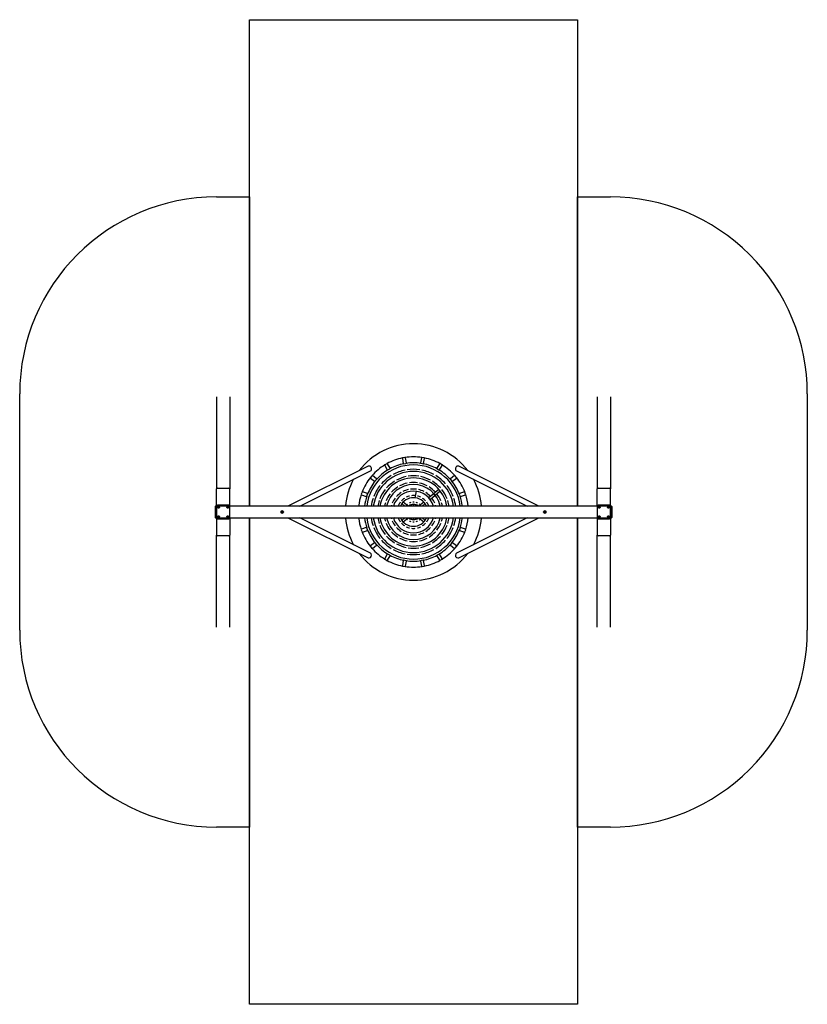
# Model space of a CAD drawing. Units: millimetres. Extents: x -2790 to 3210, y -3602 to 8430.
import ezdxf

# ---------------------------------------------------------------- set-up
doc = ezdxf.new("R2010")
doc.units = ezdxf.units.MM

# ---------------------------------------------------------------- blocks, each defined once
blk = doc.blocks.new('2D_pro_DWG')
at = {"color": 7, "linetype": 'Continuous'}
for p, q in [((-1040, 3898.5), (1460, 3898.5)), ((-1040, 192.95), (-1040, 3898.5)), ((1460, 3898.5), (1460, 192.9499999999996)), ((-1290, 2548.5), (-1040, 2548.5)), ((-1040, 2548.5), (-1040, 192.9499999999998)), ((1460, 2548.5), (1710, 2548.5)), ((1460, 192.9499999999996), (1460, 2548.5)), ((-2790, -751.4999999999993), (-2790, 1048.5)), ((-1290, 1025.841265586841), (-1290, 324.6999717692202)), ((-1190, 1025.841265586841), (-1190, 324.6999717692202)), ((1610, 1025.841265586841), (1610, 324.6999717692198)), ((1710, 1025.841265586841), (1710, 324.6999717692198)), ((3210, 1048.499999999999), (3210, -751.5000000000002)), ((125.5305664072138, 557.0810629032117), (132.3028450380516, 518.6735604831596)), ((144.5349838672836, 563.47833413343), (127.9640451602303, 560.5564306763567)), ((155.938231142699, 522.8411165636751), (149.1659525118611, 561.2486189837273)), ((270.3531466137881, 561.248618042904), (263.5808673866053, 522.8411157280038)), ((290.3994530864031, 560.7601930275925), (273.8285144247175, 563.6820967419592)), ((287.2162534265439, 518.6735592805067), (293.9885326537267, 557.0810615954069)), ((-136.4761954518528, 497.246810187755), (-746.203336488264, 192.95)), ((-656.627321182971, 192.95), (-118.6142712018525, 461.4564251369169)), ((-9.132755729884195, 503.6326024526794), (10.36724400790732, 469.8576115537001)), ((6.537559496625732, 516.1439646043958), (-8.034679486715874, 507.730678655508)), ((31.15185379189452, 481.857611392341), (11.65185405410301, 515.6326022913203)), ((14.46532021073585, 468.7595353105318), (29.03755919407746, 477.1728212594196)), ((15.331345618402, 469.2595353038085), (15.37401714011824, 469.1856260588346)), ((29.03755919407746, 477.1728212594196), (30.05377754872626, 477.7595351895125)), ((29.23042366277636, 477.1856259512618), (29.18775214106012, 477.2595351962357)), ((135.778212811197, 516.2400817301431), (152.3491515182503, 519.1619851872164)), ((136.7630205655573, 516.413729900165), (136.7778402290728, 516.3296834080816)), ((152.3491515182503, 519.1619851872164), (153.5047523896825, 519.3657487905298)), ((152.5347642988376, 519.1080541284254), (152.5199446353222, 519.1921006205087)), ((266.0143460856605, 519.3657479170744), (282.5852847473461, 516.4438442027079)), ((266.9991538373246, 519.192099731762), (266.9843341725042, 519.1080532399086)), ((282.5852847473461, 516.4438442027079), (283.7408856156145, 516.2400805814516)), ((282.74125819913, 516.3296822749105), (282.7560778639504, 516.4137287667639)), ((407.8672443632762, 515.6325992153454), (388.3672441010677, 481.8576086191384)), ((389.4653202806061, 477.7595323992603), (404.0375591333164, 469.3462462241125)), ((390.3313456805088, 477.259532392537), (390.2886741576448, 477.1856231482254)), ((404.0375591333164, 469.3462462241125), (405.0537774788555, 468.759532278241)), ((404.1450805560887, 469.1856230406527), (404.1877520789527, 469.2595322849643)), ((409.1518536987335, 469.8576084577793), (428.651853960942, 503.6325990539864)), ((426.5375594358646, 508.3173892197359), (411.9653205831543, 516.7306753948837)), ((538.1333639188443, 461.4564251369169), (1076.146413899963, 192.9499999999998)), ((1165.722429205256, 192.9499999999999), (555.9952881688446, 497.246810187755)), ((-106.9482940213923, 424.466307986582), (-117.7642061962887, 411.576405998192)), ((-117.3944357288032, 407.3499098369049), (-87.51870264178143, 382.2811928271929)), ((-72.09179986657404, 400.6662593422832), (-101.9675329535958, 425.7349763519952)), ((-83.2922064804942, 382.6509632946781), (-72.47629430559789, 395.5408652830683)), ((-82.64941886486059, 383.4170077328074), (-82.58404230022705, 383.3621502806709)), ((-72.47629430559789, 395.5408652830683), (-71.72202939908868, 396.439763180996)), ((-72.29944045008887, 395.6188612907312), (-72.36481701472235, 395.6737187428677)), ((491.2411259657867, 396.4397588104935), (502.0570379405444, 383.5498566541671)), ((521.4866299751543, 425.7349715118773), (491.610896498896, 400.6662549660393)), ((491.8839135695262, 395.6737143623843), (491.8185370040408, 395.6188569112627)), ((502.0570379405444, 383.5498566541671), (502.8113028330966, 382.650958744528)), ((502.1031386638718, 383.3621457415157), (502.1685152293572, 383.4170031926373)), ((507.0377989886425, 382.2811882114188), (536.9135324649008, 407.3499047572567)), ((536.5290381054579, 412.4752988224416), (525.7131261307002, 425.365200978768)), ((-1290, 193.1103322221907), (-1290, 324.699971993613)), ((-1284, 330.3381277183285), (-1196, 330.3381277183285)), ((-1190, 193.1103322221906), (-1190, 324.699971993613)), ((-141.3400214874477, 289.0599357274788), (-177.9880335945438, 302.3987216016927)), ((229.4561756012051, 306.2752994727975), (220.7576884217475, 256.943729513281)), ((402.9280885849479, 321.0309156035953), (326.2640426130442, 256.70214391824)), ((336.5486442728751, 244.4454327484929), (413.2126902447788, 308.7742044338481)), ((597.5071287010868, 302.3987155812202), (560.8591163868823, 289.059930276032)), ((607.1072934662909, 284.7938924162314), (601.3522669795017, 300.6056981189881)), ((1610, 193.1103322221901), (1610, 324.6999719936124)), ((1616, 330.3381277183279), (1704, 330.3381277183279)), ((1710, 193.1103322221901), (1710, 324.6999719936124)), ((-182.2345078796786, 299.5030426862107), (-187.9895346119742, 283.6912370728111)), ((-186.1965172094447, 279.8460987665566), (-149.5485051023486, 266.5073128923427)), ((-145.703366796094, 268.3003302948721), (-139.9483400637983, 284.1121359082717)), ((-145.3613466454731, 269.2400229130027), (-145.2811504164724, 269.210833872041)), ((-139.9483400637983, 284.1121359082717), (-139.5470040849183, 285.2147974212242)), ((-139.8088280065384, 284.2459157621317), (-139.8890242355392, 284.2751048030935)), ((559.0660989246503, 285.2147919976172), (564.8211254114394, 269.4029862948605)), ((559.4081190606807, 284.2750993741765), (559.3279228312268, 284.2459103344599)), ((564.8002450077144, 269.2108283594017), (564.8804412371683, 269.2400173991182)), ((564.8211254114394, 269.4029862948605), (565.2224613731987, 268.3003247756766)), ((569.0675996516135, 266.5073073134446), (605.715611965818, 279.8460926186328)), ((-1300, 190.0000000000002), (-1300, 107.0000000000002)), ((-1295, 193.0000000000002), (-1297, 193.0000000000002)), ((-1295, 104.0000000000002), (-1295, 193.0000000000002)), ((-1290, 192.95), (-1295, 192.95)), ((-1290, 193.1103322221906), (-1290, 148.5000000000004)), ((-1287.5, 106.0000000000004), (-1287.5, 191.0000000000004)), ((-1286, 194.5707142142713), (-1286, 195.4899060615907)), ((-1196, 199.4953988570461), (-1284, 199.4953988570461)), ((-1196, 196.3028655396184), (-1284, 196.3028655396184)), ((-1283, 196.3028655396184), (-1283, 195.9749371855334)), ((-1282.5, 196.0000000000004), (-1197.5, 196.0000000000003)), ((-1197, 195.9749371855335), (-1197, 196.3028655396184)), ((-1194, 195.4899060615915), (-1194, 194.5707142142722)), ((-1192.5, 191.0000000000003), (-1192.5, 106.0000000000004)), ((-1190, 148.5000000000004), (-1190, 193.1103322221906)), ((1610, 192.9499999999998), (-1190, 192.95)), ((57.80149924121514, 195.294792515261), (64.24376357458564, 192.9499999999999)), ((111.0246329793711, 192.9499999999999), (110.3454577683731, 193.1971995666259)), ((121.3435991376214, 212.2465388654579), (144.3403182925915, 192.9499999999999)), ((169.2318992920599, 192.9499999999999), (131.6282009877597, 224.5032498755182)), ((173.6037879988263, 195.123618747972), (174.858727345584, 192.95)), ((193.3339358768426, 192.9499999999999), (187.4601945214844, 203.1236186403993)), ((191.7304612730642, 204.6778685928074), (193.7984008383007, 192.9499999999999)), ((209.7595467161562, 194.5701712403713), (207.4873853428291, 207.4562393131512)), ((212.0317082895624, 207.4562392778718), (209.7595467161562, 194.5701712403713)), ((225.7206926125538, 192.9499999999999), (227.7886323161882, 204.6778683128737)), ((232.0588990436356, 203.123618294162), (226.1851576775596, 192.95)), ((244.660366374437, 192.9499999999999), (245.9153054420795, 195.1236181865894)), ((287.8908929093171, 224.5032486623898), (250.2871948650242, 192.95)), ((275.1787763250888, 192.9499999999999), (298.1754945691481, 212.2465374926427)), ((309.1736356426215, 193.1971980230451), (308.4944646397655, 192.9499999999999)), ((355.2753360401988, 192.9499999999999), (361.7175942023484, 195.2947901558415)), ((1610, 193.1103322221901), (1610, 148.4999999999999)), ((1612.5, 105.9999999999998), (1612.5, 190.9999999999998)), ((1614, 195.489906061591), (1614, 194.5707142142714)), ((1704, 199.4953988570455), (1616, 199.4953988570456)), ((1704, 196.3028655396178), (1616, 196.3028655396178)), ((1617, 195.974937185533), (1617, 196.3028655396178)), ((1617.5, 195.9999999999998), (1702.5, 195.9999999999998)), ((1703, 196.3028655396178), (1703, 195.9749371855329)), ((1706, 194.570714214271), (1706, 195.4899060615901)), ((1707.5, 190.9999999999998), (1707.5, 105.9999999999998)), ((1710, 148.4999999999999), (1710, 193.1103322221901)), ((1715, 192.9499999999998), (1710, 192.9499999999998)), ((1717, 192.9999999999998), (1715, 192.9999999999998)), ((1715, 103.9999999999998), (1715, 192.9999999999998)), ((1720, 189.9999999999998), (1720, 106.9999999999998)), ((-1297, 104.0000000000002), (-1295, 104.0000000000002)), ((-1295, 104.05), (-1290, 104.05)), ((-1290, 148.5000000000005), (-1290, 103.8896677778102)), ((-1290, 148.5000000000004), (-1287.5, 148.5000000000004)), ((-1287.5, 148.5000000000004), (-1290, 148.5000000000004)), ((-1290, 103.8896677778102), (-1290, -27.69997199361319)), ((-1286.000000000001, 101.5100939384106), (-1286.000000000001, 102.4292857857299)), ((-1284, 100.6971344603825), (-1196, 100.6971344603825)), ((-1284, 97.50460114295475), (-1196, 97.50460114295474)), ((-1283, 101.0250628144674), (-1283.000000000001, 100.6971344603825)), ((-1197.5, 101.0000000000003), (-1282.5, 101.0000000000004)), ((-1197.000000000001, 100.6971344603825), (-1197.000000000001, 101.0250628144672)), ((-1194.000000000001, 102.4292857857281), (-1194.000000000001, 101.5100939384089)), ((-1190, 148.5000000000004), (-1192.5, 148.5000000000004)), ((-1192.5, 148.5000000000004), (-1190, 148.5000000000004)), ((-1190, 103.8896677778102), (-1190, 148.5000000000004)), ((-1190, 104.05), (1609.999999999999, 104.0499999999998)), ((-1190, 103.8896677778102), (-1190, -27.69997199361319)), ((-1040, -3601.5), (-1040, 104.0500000000001)), ((-1040, 104.0499999999994), (-1040, -2251.5)), ((-746.2033345454818, 104.05), (-136.4761900571726, -200.2468007998275)), ((-118.6142663293085, -164.4564154884067), (-656.6273166217205, 104.0499999999999)), ((64.24371615027997, 104.0499999999999), (57.80149851464287, 101.7052245946022)), ((110.3454570743698, 103.8028167273987), (111.024587550713, 104.0499999999999)), ((144.3402988130076, 104.0499999999999), (121.3435981478433, 84.7534772578011)), ((131.6281998076743, 72.49676608805406), (169.2318802730723, 104.0499999999998)), ((174.858717826381, 104.0499999999999), (173.6037872749117, 101.8763965638547)), ((187.4601936733557, 93.87639645628201), (193.3339265232586, 104.0499999999999)), ((193.798397503536, 104.0499999999999), (191.730460400803, 92.32214643757013)), ((207.4873844274287, 89.54377547257201), (209.759546000835, 102.4298435100726)), ((209.759546000835, 102.4298435100727), (212.0317073741621, 89.54377543729284)), ((227.788631443927, 92.32214615763648), (225.7206944795916, 104.0499999999998)), ((226.1851653563209, 104.0499999999999), (232.0588981955065, 93.87639611004435)), ((245.9153047181646, 101.8763960024716), (244.6603738875794, 104.05)), ((250.2872110038257, 104.0499999999999), (287.8908917292315, 72.49676487492569)), ((298.1754935793697, 84.75347588498597), (275.1787920032942, 104.0499999999999)), ((308.4945002641307, 104.0499999999999), (309.1736349486181, 103.8028151838179)), ((361.717593475776, 101.7052222351828), (355.2753696689164, 104.0499999999999)), ((1076.146409338713, 104.0499999999999), (538.1333590463, -164.4564154884068)), ((555.9952827741643, -200.2468007998277), (1165.722427262474, 104.0499999999998)), ((1460, 104.0499999999991), (1460, -3601.5)), ((1460, -2251.5), (1460, 104.0499999999993)), ((1610, 148.4999999999999), (1610, 103.8896677778097)), ((1610, 148.4999999999999), (1612.5, 148.4999999999999)), ((1612.5, 148.4999999999999), (1610, 148.4999999999999)), ((1610, 103.8896677778097), (1610, -27.69997199361373)), ((1614.000000000001, 102.4292857857278), (1614.000000000001, 101.5100939384086)), ((1616, 100.6971344603819), (1704, 100.6971344603819)), ((1616, 97.5046011429542), (1704, 97.50460114295419)), ((1617.000000000001, 100.6971344603819), (1617.000000000001, 101.0250628144667)), ((1702.5, 100.9999999999998), (1617.5, 100.9999999999998)), ((1703, 101.0250628144668), (1703.000000000001, 100.6971344603819)), ((1706.000000000001, 101.5100939384099), (1706.000000000001, 102.4292857857291)), ((1710, 148.4999999999999), (1707.5, 148.4999999999999)), ((1707.5, 148.4999999999999), (1710, 148.4999999999999)), ((1710, 103.8896677778096), (1710, 148.4999999999999)), ((1709.999999999999, 104.0499999999998), (1715, 104.0499999999998)), ((1710, 103.8896677778096), (1710, -27.69997199361373)), ((1715, 103.9999999999998), (1717, 103.9999999999998)), ((-187.5882007492995, 12.2061223342113), (-181.8331742625104, -3.605683368545414)), ((-149.5485069346221, 30.49270743699847), (-186.1965192488268, 17.15392213181016)), ((-177.9880359840956, -5.398700830777273), (-141.3400236698909, 7.940084474411037)), ((-145.3020326944481, 27.59702845558255), (-145.7033686562073, 28.69968997476643)), ((-145.2811522907227, 27.78918639104194), (-145.3613485201769, 27.75999735132531)), ((-139.5470062076589, 11.78522275282589), (-145.3020326944481, 27.59702845558255)), ((-139.8890263436894, 12.72491537626701), (-139.8088301142353, 12.75410441598362)), ((559.4674327807897, 12.88787884217246), (559.0660968019097, 11.78521732921999)), ((559.3279207235299, 12.75409898831211), (559.4081169525305, 12.72490994735043)), ((565.2224595130854, 28.69968445557213), (559.4674327807897, 12.88787884217246)), ((560.8591142044392, 7.940079022965335), (597.5071263115354, -5.398706851248562)), ((564.8804393624644, 27.75999183744122), (564.8002431334637, 27.7891808784029)), ((605.7156099264363, 17.15391598388757), (569.0675978193401, 30.49270185810153)), ((601.7536005966701, -2.503027935766767), (607.5086273289658, 13.30877767763292)), ((-1290.000000000001, -728.841266037296), (-1290.000000000001, -27.69997221967554)), ((-1196, -33.33812771832865), (-1284, -33.33812771832865)), ((-1190.000000000001, -728.841266037296), (-1190.000000000001, -27.69997221967554)), ((1610.000000000001, -728.8412660372965), (1610.000000000001, -27.69997221967589)), ((1704, -33.33812771832919), (1616, -33.33812771832919)), ((1710.000000000001, -728.8412660372965), (1710.000000000001, -27.69997221967589)), ((-87.5187062716509, -85.28117346097505), (-117.3944397479092, -110.3498900068131)), ((-117.0099453884664, -115.475284071998), (-106.1940334137086, -128.3651862283244)), ((-101.9675372581627, -128.7349567614336), (-72.09180378190433, -103.6662402155956)), ((-82.53794522355275, -86.54984190372332), (-83.29221011610497, -85.65094399408429)), ((-82.58404594688017, -86.36213099107192), (-82.64942251236556, -86.41698844219346)), ((-71.72203324879507, -99.43974406004966), (-82.53794522355275, -86.54984190372332)), ((-72.36482085253448, -98.67369961194049), (-72.29944428704914, -98.61884216081904)), ((491.9953870225892, -98.54085053262455), (491.24112211608, -99.43974843055227)), ((491.6108925835654, -103.6662445918395), (521.4866256705874, -128.7349616015516)), ((491.8185331670802, -98.61884654028697), (491.8839097317137, -98.6737039924235)), ((502.8112991974855, -85.65094854423447), (491.9953870225892, -98.54085053262455)), ((502.1685115818519, -86.41699298236324), (502.1031350172184, -86.36213553022671)), ((536.9135284457948, -110.3498950864612), (507.0377953587728, -85.28117807674909)), ((526.4673867383837, -127.4662932361385), (537.2832989132801, -114.5763912477485)), ((10.36723901825798, -172.8575937073356), (-9.132761243950483, -206.6325843035426)), ((-7.0184667188731, -211.3173744692922), (7.553772133837242, -219.73066064444)), ((11.65184835371539, -218.6325844649016), (31.15184861592385, -184.8575938686946)), ((15.48153358367514, -172.3462314736688), (14.4653152381361, -171.7595175277972)), ((15.37401216090274, -172.1856082902088), (15.33134063803888, -172.2595175345203)), ((30.05377243638546, -180.7595176488165), (15.48153358367514, -172.3462314736688)), ((29.18774703648276, -180.259517642093), (29.23041855934665, -180.1856083977816)), ((132.3028392904477, -221.6735445300625), (125.5305600632649, -260.0810468449628)), ((136.9338079696456, -219.4438294522636), (135.7782071013771, -219.2400658310074)), ((136.7778345178616, -219.3296675244667), (136.7630148530412, -219.4137140163198)), ((153.5047466313311, -222.3657331666301), (136.9338079696456, -219.4438294522636)), ((152.519938879667, -222.1920849813178), (152.5347585444873, -222.1080384894647)), ((267.1699411987412, -222.1619704367728), (266.014340327309, -222.3657340400862)), ((266.9843284181539, -222.1080393779814), (266.9991480816693, -222.1920858700648)), ((283.7408799057945, -219.2400669796995), (267.1699411987412, -222.1619704367728)), ((282.7560721514342, -219.413715149721), (282.7412524879188, -219.3296686576377)), ((293.9885263097777, -260.0810481527681), (287.2162476789399, -221.673545732716)), ((388.367238925097, -184.8575966418969), (407.8672386628886, -218.6325875408761)), ((390.481533522914, -180.1728065089754), (389.4653151682652, -180.7595204390682)), ((390.288669054215, -180.1856112008178), (390.3313405759312, -180.2595204457917)), ((405.0537725062557, -171.7595205600875), (390.481533522914, -180.1728065089754)), ((404.1877470985894, -172.2595205533645), (404.1450755768731, -172.1856113083904)), ((428.6518484468758, -206.6325877022351), (409.1518487090842, -172.8575968032559)), ((412.9815332203658, -219.1439498539516), (427.5537722037074, -210.7306639050638)), ((129.1196396305885, -263.7601782771486), (145.6905782922741, -266.6820819915152)), ((149.1659461032036, -264.2486032924598), (155.9382253303863, -225.8411009775596)), ((263.5808615742926, -225.8411018132316), (270.3531402051304, -264.2486042332837)), ((274.9841088497079, -266.4783193829866), (291.5550475567613, -263.5564159259133)), ((-1040, -2251.5), (-1290, -2251.5)), ((1710, -2251.5), (1460, -2251.5)), ((1460, -3601.5), (-1040, -3601.5))]:
    blk.add_line(p, q, dxfattribs=at)
for centre, radius in [((-1275.5, 184.0000000000002), 7.500000000000003), ((-1204.5, 184.0000000000002), 7.500000000000003), ((-790, 148.5000000000001), 10.49999999999998), ((-790, 148.5000000000001), 5), ((-790, 148.5000000000001), 3), ((1210, 148.4999999999997), 10.49999999999999), ((1210, 148.4999999999998), 5), ((1210, 148.4999999999998), 3), ((1624.5, 183.9999999999999), 7.500000000000003), ((1695.5, 183.9999999999999), 7.500000000000003), ((-1275.5, 113.0000000000002), 7.500000000000003), ((-1204.5, 113.0000000000002), 7.500000000000003), ((1624.5, 112.9999999999999), 7.500000000000003), ((1695.5, 112.9999999999999), 7.500000000000003)]:
    blk.add_circle(centre, radius, dxfattribs=at)
for centre, radius, start, end in [((-1290, 1048.5), 1500, 90, 180), ((1710, 1048.5), 1500, 359.9999999999997, 90), ((209.7595463584957, 148.500007375222), 520, 37.2978235604898, 142.7021764395102), ((209.7595463584957, 148.500007375222), 420, 101.3400515874693, 118.659947522911), ((128.4849896702947, 557.6020074132762), 2.999999999999934, 115.9063792357592, 189.9999995551839), ((209.7595463584957, 148.500007375222), 420, 81.3400515874751, 98.65994752290844), ((146.2115292487802, 560.7276744736628), 3.000000000000002, 9.999999555191623, 84.09361987461794), ((273.3075698687804, 560.7276734869669), 2.999999999999996, 95.90637923578859, 169.9999995551902), ((291.0341093987344, 557.6020061513441), 3.000000000000005, 349.9999995551888, 64.09361987459057), ((209.7595463584957, 148.500007375222), 420, 61.34005158747313, 78.65994752291007), ((209.7595463584957, 148.500007375222), 359, 7.112394243427622, 172.8876057565722), ((209.7595463584957, 148.500007375222), 420, 121.3400515874716, 138.6599475229071), ((209.7595463584957, 148.500007375222), 309, 8.270755108650894, 171.7292448913491), ((209.7595463584957, 148.500007375222), 375, 121.2224022516035, 138.7775968587773), ((-6.534679506885766, 505.1326024325095), 3.000000000000067, 135.9063792357888, 209.9999995551924), ((9.05377783110464, 514.1326023114902), 3.000000000000008, 29.99999955519077, 104.0936198745957), ((12.96532023090575, 471.3576115335302), 3.000000000000008, 209.9999995551904, 299.9999995551898), ((209.7595463584957, 148.500007375222), 375, 101.2224022516035, 118.7775968587774), ((28.55377756889615, 480.3576114125109), 3.000000000000018, 299.9999995551897, 29.99999955519111), ((209.7595463584957, 148.500007375222), 325, 101.4104996702419, 118.589499440139), ((135.2572683011325, 519.194504993224), 3.000000000000002, 189.9999995551913, 279.9999995551902), ((209.7595463584957, 148.500007375222), 375, 81.22240225160351, 98.77759685877736), ((152.983807879618, 522.3201720536107), 2.999999999999989, 279.9999995551897, 9.999999555190156), ((209.7595463584957, 148.500007375222), 325, 81.41049967024192, 98.58949944013897), ((266.5352906415976, 522.3201711720667), 3, 169.9999995551897, 259.9999995551898), ((209.7595463584957, 148.500007375222), 325, 61.4104996702419, 78.58949944013901), ((209.7595463584957, 148.500007375222), 375, 61.2224022516035, 78.77759685877736), ((284.2618301715515, 519.1945038364438), 2.999999999999935, 259.9999995551907, 349.9999995552026), ((390.9653203007759, 480.3576085989685), 2.999999999999964, 149.9999995551906, 239.9999995551901), ((209.7595463584957, 148.500007375222), 375, 41.22240225160348, 58.77759685877741), ((406.5537774990253, 471.3576084779492), 2.999999999999983, 239.9999995551903, 329.9999995551919), ((410.4653205629845, 514.1325991951755), 2.999999999999983, 75.90637923579507, 149.9999995551922), ((426.0537777612338, 505.1325990741562), 2.999999999999993, 329.9999995551893, 44.0936198745927), ((209.7595463584957, 148.500007375222), 420, 41.34005158747652, 58.65994752291254), ((209.7595463584957, 148.500007375222), 520, 151.3884241541522, 175.0963292754853), ((209.7595463584957, 148.500007375222), 420, 141.340051587474, 158.6599475229044), ((209.7595463584957, 148.500007375222), 375, 141.2224022516035, 158.7775968587774), ((-115.4660728819024, 409.6480431512911), 2.999999999999959, 155.9063792357461, 229.9999995551906), ((-103.8958958004968, 423.4368430376089), 2.999999999999922, 49.99999955519031, 124.0936198746367), ((-85.59033979488055, 384.5793261415791), 2.999999999999988, 229.999999555191, 319.9999995551918), ((-74.02016271347492, 398.3681260278969), 2.999999999999922, 319.99999955519, 49.99999955519031), ((209.7595463584957, 148.500007375222), 259, 9.882115303519354, 170.1178846964806), ((209.7595463584957, 148.500007375222), 325, 121.4104996702419, 138.589499440139), ((209.7595463584957, 148.500007375222), 275, 121.6670210528028, 138.3329780575781), ((209.7595463584957, 148.500007375222), 275, 101.6670210528028, 118.3329780575781), ((209.7595463584957, 148.500007375222), 275, 81.6670210528028, 98.33297805757812), ((209.7595463584957, 148.500007375222), 275, 61.66702105280279, 78.33297805757809), ((209.7595463584957, 148.500007375222), 275, 41.6670210528028, 58.33297805757811), ((209.7595463584957, 148.500007375222), 325, 41.41049967024192, 58.58949944013897), ((493.5392593101143, 398.3681216217118), 3.000000000000037, 129.9999995551905, 219.9999995551901), ((209.7595463584957, 148.500007375222), 375, 21.22240225160349, 38.77759685877737), ((505.1094361774242, 384.5793215557463), 3.000000000000018, 219.9999995551897, 309.9999995551904), ((523.4149927863727, 423.4368381675496), 2.99999999999995, 55.90637923578689, 129.9999995551947), ((534.9851696536825, 409.6480381015842), 3.00000000000008, 309.9999995551922, 24.09361987459526), ((209.7595463584957, 148.500007375222), 420, 21.34005158747384, 38.65994752290181), ((209.7595463584957, 148.500007375222), 520, 4.903670724514662, 28.61157584584777), ((-179.0140940464065, 299.5796437473006), 3, 69.99999955519229, 144.0936198746167), ((209.7595463584957, 148.500007375222), 325, 141.4104996702419, 158.5894994401389), ((209.7595463584957, 148.500007375222), 275, 141.6670210528028, 158.3329780575781), ((209.7595463584957, 148.5000073752218), 209, 12.27941775989655, 167.7205822401035), ((209.7595463584957, 148.5000073752218), 225, 122.0376123048138, 137.962386805567), ((209.7595463584957, 148.500007375222), 159, 16.23392811616653, 163.7660718838335), ((209.7595463584957, 148.5000073752218), 225, 102.0376123048138, 117.962386805567), ((209.7595463584957, 148.500007375222), 175, 102.6201483270465, 117.3798507833345), ((209.7595463584957, 148.5000073752218), 225, 82.03761230481386, 97.96238680556704), ((209.7595463584957, 148.500007375222), 175, 82.62014832704646, 97.37985078333449), ((209.7595463584957, 148.500007375222), 175, 62.62014832704644, 77.3798507833345), ((209.7595463584957, 148.5000073752218), 225, 62.03761230481388, 77.96238680556706), ((209.7595463584957, 148.5000073752218), 225, 42.03761230481392, 57.96238680556707), ((209.7595463584957, 148.500007375222), 275, 21.66702105280277, 38.33297805757807), ((209.7595463584957, 148.500007375222), 325, 21.41049967024193, 38.58949944013898), ((598.5331891091782, 299.5796377108967), 3.000000000000009, 35.90637923574742, 109.9999995551888), ((209.7595463584957, 148.500007375222), 420, 161.3400515874765, 173.9248204399637), ((-185.1704567575821, 282.6651766209485), 3.000000000000028, 175.9063792357686, 249.9999995551898), ((209.7595463584957, 148.500007375222), 375, 161.2224022516035, 173.1925364972694), ((-148.522444650486, 269.3263907467347), 2.999999999999992, 249.9999995551907, 339.9999995551923), ((-142.3660819393103, 286.2408578730868), 2.999999999999965, 339.9999995551905, 69.9999995551909), ((209.7595463584957, 148.500007375222), 325, 161.410499670242, 172.1390629157163), ((209.7595463584957, 148.500007375222), 275, 161.6670210528029, 170.6981121675882), ((209.7595463584957, 148.5000073752218), 225, 142.0376123048138, 157.962386805567), ((209.7595463584957, 148.500007375222), 175, 142.6201483270464, 157.3798507833344), ((209.7595463584957, 148.500007375222), 175, 122.6201483270465, 137.3798507833345), ((209.7595463584957, 148.500007375222), 109, 24.0665895815739, 155.9334104184261), ((209.7595463584957, 148.500007375222), 125, 123.6694373601784, 136.3305617502025), ((209.7595463584957, 148.500007375222), 125, 103.6694373601785, 116.3305617502025), ((209.7595463584957, 148.500007375222), 125, 83.66943736017848, 96.3305617502025), ((209.7595463584957, 148.500007375222), 125, 63.66943736017843, 76.33056175020255), ((209.7595463584957, 148.500007375222), 125, 43.66943736017842, 56.33056175020246), ((209.7595463584957, 148.500007375222), 175, 42.6201483270464, 57.37985078333447), ((209.7595463584957, 148.500007375222), 175, 22.62014832704642, 37.3798507833345), ((209.7595463584957, 148.5000073752218), 225, 22.03761230481394, 37.96238680556706), ((209.7595463584957, 148.500007375222), 275, 9.301887832411804, 18.33297805757807), ((209.7595463584957, 148.500007375222), 325, 7.860937084283571, 18.58949944013898), ((561.8851767949736, 286.2408524057086), 2.999999999999992, 109.9999995551889, 199.9999995551957), ((209.7595463584957, 148.500007375222), 375, 6.80746350273063, 18.77759685877744), ((568.041539243522, 269.326385183768), 2.999999999999956, 199.9999995551937, 289.9999995551912), ((604.6895515577266, 282.6651704889561), 3.000000000000046, 289.9999995551905, 4.093619874625808), ((209.7595463584957, 148.500007375222), 420, 6.075179560036108, 18.65994752291205), ((-1297, 190.0000000000002), 3.000000000000007, 90, 179.9999773468253), ((-1282.5, 191.0000000000004), 5, 90, 180), ((-1197.5, 191.0000000000003), 5.000000000000227, 0, 90), ((209.7595463584957, 148.5000073752218), 225, 162.0376123048138, 168.6059510653463), ((209.7595463584957, 148.500007375222), 175, 162.6201483270464, 165.2856639547394), ((209.7595463584957, 148.500007375222), 125, 143.6694373601784, 156.3305617502025), ((209.7595463584956, 148.500007375222), 75.00000000000001, 126.1231984214599, 133.8768006889212), ((209.7595463584956, 148.500007375222), 59.00000000000001, 48.88486402699895, 131.115135973001), ((209.7595463584956, 148.500007375222), 75.00000000000001, 106.1231984214599, 113.8768006889211), ((209.7595463584956, 148.500007375222), 75.00000000000001, 86.12319842145997, 93.87680068892108), ((209.7595463584956, 148.500007375222), 75.00000000000001, 66.12319842145986, 73.87680068892115), ((209.7595463584956, 148.500007375222), 75.00000000000001, 46.12319842145981, 53.87680068892104), ((209.7595463584957, 148.500007375222), 125, 23.66943736017843, 36.33056175020244), ((209.7595463584957, 148.500007375222), 175, 14.71433604526057, 17.37985078333454), ((209.7595463584957, 148.5000073752218), 225, 11.3940489346537, 17.96238680556714), ((1617.5, 190.9999999999998), 5.000000000000007, 90, 180), ((1702.5, 190.9999999999998), 5, 0, 90), ((1717, 189.9999999999998), 2.999999999999773, 0, 90), ((-1297, 107.0000000000002), 2.999999999999773, 180, 269.9999999999996), ((-1282.5, 106.0000000000004), 5, 180, 269.9999999999996), ((-1197.5, 106.0000000000004), 5.000000000000007, 269.9999999999996, 0), ((209.7595463584957, 148.500007375222), 520, 184.9036723557504, 208.6115767090047), ((209.7595463584957, 148.500007375222), 420, 186.0751815836347, 198.6599475229067), ((209.7595463584957, 148.500007375222), 375, 186.8074657724335, 198.7775968587771), ((209.7595463584957, 148.500007375222), 359, 187.1123966158278, 352.8876033841714), ((209.7595463584957, 148.500007375222), 325, 187.8609397093767, 198.5894994401388), ((209.7595463584957, 148.500007375222), 309, 188.2707578724712, 351.729242127528), ((209.7595463584957, 148.500007375222), 275, 189.3018909465914, 198.3329780575778), ((209.7595463584957, 148.500007375222), 259, 189.8821186157445, 350.1178813842547), ((209.7595463584957, 148.5000073752218), 225, 191.3940527663391, 197.9623868055667), ((209.7595463584957, 148.5000073752218), 209, 192.2794218982978, 347.7205781017014), ((209.7595463584957, 148.500007375222), 175, 194.7143410383744, 197.3798507833343), ((209.7595463584957, 148.500007375222), 175, 202.6201483270462, 217.3798507833342), ((209.7595463584957, 148.500007375222), 159, 196.2339336522331, 343.766066347766), ((209.7595463584957, 148.500007375222), 125, 203.6694373601782, 216.3305617502022), ((209.7595463584957, 148.500007375222), 109, 204.0665980733033, 335.9334019266961), ((209.7595463584956, 148.500007375222), 75.00000000000001, 226.1231984214596, 233.8768006889206), ((209.7595463584956, 148.500007375222), 59.00000000000001, 228.8848858106654, 311.1151141893338), ((209.7595463584956, 148.500007375222), 75.00000000000001, 246.1231984214594, 253.8768006889208), ((209.7595463584956, 148.500007375222), 75.00000000000001, 286.1231984214596, 293.8768006889205), ((209.7595463584956, 148.500007375222), 75.00000000000001, 306.1231984214593, 313.8768006889208), ((209.7595463584957, 148.500007375222), 125, 323.6694373601781, 336.3305617502021), ((209.7595463584957, 148.500007375222), 175, 322.6201483270461, 337.3798507833341), ((209.7595463584957, 148.500007375222), 175, 342.620148327046, 345.2856589616249), ((209.7595463584957, 148.5000073752218), 225, 342.0376123048135, 348.6059472336603), ((209.7595463584957, 148.500007375222), 275, 341.6670210528025, 350.6981090534078), ((209.7595463584957, 148.500007375222), 325, 341.4104996702416, 352.1390602906225), ((209.7595463584957, 148.500007375222), 375, 341.2224022516032, 353.1925342275659), ((209.7595463584957, 148.500007375222), 420, 341.3400515874685, 353.9248184163648), ((209.7595463584957, 148.500007375222), 520, 331.3884232909946, 355.0963276442487), ((1617.5, 105.9999999999998), 5.000000000000227, 180, 269.9999999999996), ((1702.5, 105.9999999999998), 5.000000000000007, 269.9999999999996, 3.078324659199976e-06), ((1717, 106.9999999999998), 3.000000000000007, 269.9999999999996, 2.265317472408141e-05), ((-185.1704588407354, 14.33484426148655), 2.999999999999973, 109.9999995551902, 184.0936198745909), ((-148.5224465265308, 27.67362956667505), 3.000000000000004, 19.99999955519029, 109.99999955519), ((-142.3660840779823, 10.75916234473448), 2.999999999999973, 289.9999995551899, 19.99999955519184), ((209.7595463584957, 148.500007375222), 375, 201.2224022516033, 218.7775968587771), ((209.7595463584957, 148.500007375222), 325, 201.4104996702417, 218.5894994401387), ((209.7595463584957, 148.500007375222), 275, 201.6670210528026, 218.3329780575778), ((209.7595463584957, 148.5000073752218), 225, 202.0376123048135, 217.9623868055667), ((209.7595463584957, 148.500007375222), 175, 222.6201483270461, 237.3798507833341), ((209.7595463584957, 148.500007375222), 125, 223.6694373601781, 236.3305617502022), ((209.7595463584957, 148.500007375222), 125, 243.6694373601781, 256.3305617502022), ((209.7595463584957, 148.500007375222), 125, 263.6694373601782, 276.3305617502021), ((209.7595463584956, 148.500007375222), 75.00000000000001, 266.1231984214596, 273.8768006889208), ((209.7595463584957, 148.500007375222), 125, 283.6694373601781, 296.3305617502019), ((209.7595463584957, 148.500007375222), 125, 303.6694373601779, 316.3305617502022), ((209.7595463584957, 148.500007375222), 175, 302.620148327046, 317.3798507833341), ((209.7595463584957, 148.5000073752218), 225, 322.0376123048135, 337.9623868055667), ((209.7595463584957, 148.500007375222), 275, 321.6670210528025, 338.3329780575777), ((209.7595463584957, 148.500007375222), 325, 321.4104996702416, 338.5894994401387), ((209.7595463584957, 148.500007375222), 375, 321.2224022516032, 338.7775968587771), ((561.8851746563018, 10.75915687735741), 3.000000000000082, 159.9999995551943, 249.999999555189), ((568.0415373674775, 27.67362400370952), 2.999999999999992, 69.99999955519108, 159.999999555199), ((604.6895494745737, 14.33483812949549), 3.000000000000028, 355.9063792357833, 69.99999955519134), ((-179.0140963921869, -2.579622960454003), 3.000000000000019, 215.9063792357899, 289.9999995551896), ((209.7595463584957, 148.500007375222), 420, 201.3400515874737, 218.6599475229067), ((209.7595463584957, 148.500007375222), 325, 221.4104996702416, 238.5894994401387), ((209.7595463584957, 148.500007375222), 275, 221.6670210528025, 238.3329780575777), ((209.7595463584957, 148.5000073752218), 225, 222.0376123048135, 237.9623868055667), ((209.7595463584957, 148.5000073752218), 225, 242.0376123048135, 257.9623868055667), ((209.7595463584957, 148.500007375222), 175, 242.6201483270461, 257.3798507833342), ((209.7595463584957, 148.5000073752218), 225, 262.0376123048135, 277.9623868055668), ((209.7595463584957, 148.500007375222), 175, 262.6201483270461, 277.3798507833341), ((209.7595463584957, 148.500007375222), 175, 282.6201483270461, 297.379850783334), ((209.7595463584957, 148.5000073752218), 225, 282.0376123048135, 297.9623868055666), ((209.7595463584957, 148.5000073752218), 225, 302.0376123048134, 317.9623868055668), ((209.7595463584957, 148.500007375222), 275, 301.6670210528024, 318.3329780575777), ((209.7595463584957, 148.500007375222), 325, 301.4104996702414, 318.5894994401387), ((209.7595463584957, 148.500007375222), 420, 321.340051587471, 338.6599475229144), ((598.5331867633979, -2.579628996856599), 2.999999999999992, 249.9999995551907, 324.0936198746091), ((-115.466076936691, -112.6480233511407), 2.99999999999992, 129.9999995551895, 204.093619874588), ((-103.8959000693811, -126.436823417106), 2.999999999999993, 235.9063792357858, 309.9999995551894), ((209.7595463584957, 148.500007375222), 420, 221.340051587471, 238.6599475229086), ((-85.59034346043256, -87.57930680530262), 2.999999999999993, 39.99999955519118, 129.9999995551898), ((209.7595463584957, 148.500007375222), 375, 221.2224022516032, 238.7775968587771), ((-74.02016659312267, -101.368106871268), 3.000000000000022, 309.9999995551889, 39.99999955519184), ((209.7595463584957, 148.500007375222), 325, 241.4104996702416, 258.5894994401387), ((209.7595463584957, 148.500007375222), 275, 241.6670210528025, 258.3329780575778), ((209.7595463584957, 148.500007375222), 275, 261.6670210528025, 278.3329780575777), ((209.7595463584957, 148.500007375222), 275, 281.6670210528025, 298.3329780575777), ((209.7595463584957, 148.500007375222), 325, 281.4104996702416, 298.5894994401386), ((209.7595463584957, 148.500007375222), 375, 301.2224022516032, 318.7775968587771), ((209.7595463584957, 148.500007375222), 420, 301.3400515874748, 318.6599475229144), ((493.5392554304664, -101.3681112774532), 3.000000000000046, 139.9999995551909, 229.9999995551905), ((505.1094325118719, -87.57931139113535), 3.000000000000002, 49.99999955519017, 139.9999995551919), ((523.4149885174884, -126.4368282871653), 2.999999999999966, 229.9999995551907, 304.0936198746162), ((534.9851655988939, -112.6480284008476), 2.999999999999922, 335.9063792357632, 49.99999955519031), ((209.7595463584957, 148.500007375222), 520, 217.2978244317154, 322.7021755682838), ((-6.534685044242224, -208.1325843237125), 3.000000000000017, 149.999999555191, 224.0936198745842), ((9.053772154007135, -217.1325844447318), 2.999999999999968, 255.9063792358036, 329.9999995551923), ((209.7595463584957, 148.500007375222), 420, 241.3400515874766, 258.6599475229121), ((12.96531521796621, -174.3575937275054), 2.999999999999983, 59.99999955519004, 149.9999995551911), ((209.7595463584957, 148.500007375222), 375, 241.2224022516032, 258.7775968587771), ((28.55377241621557, -183.3575938485247), 2.999999999999989, 329.9999995551917, 59.9999995551901), ((135.25726254544, -222.1944890859997), 2.999999999999993, 79.99999955519016, 169.9999995551904), ((209.7595463584957, 148.500007375222), 375, 261.2224022516032, 278.7775968587771), ((152.983802075394, -225.3201564216225), 2.999999999999996, 349.9999995551898, 79.99999955519071), ((209.7595463584957, 148.500007375222), 325, 261.4104996702416, 278.5894994401387), ((266.5352848373735, -225.3201573031672), 2.999999999999992, 99.99999955519058, 189.9999995551902), ((209.7595463584957, 148.500007375222), 375, 281.2224022516032, 298.777596858777), ((284.261824415859, -222.1944902427804), 2.999999999999992, 9.999999555190561, 99.99999955519168), ((209.7595463584957, 148.500007375222), 420, 281.3400515874714, 298.6599475229087), ((390.9653151480953, -183.3575966620667), 3.000000000000067, 119.9999995551889, 209.9999995551934), ((406.5537724860858, -174.357596783086), 3.000000000000008, 29.99999955519185, 119.9999995551908), ((410.4653148858869, -217.132587561046), 3.000000000000008, 209.9999995551893, 284.0936198746032), ((426.0537722238773, -208.1325876820653), 3.000000000000018, 315.90637923578, 29.99999955519219), ((128.4849833182573, -260.6019914008999), 3.00000000000001, 169.9999995551902, 244.0936198746144), ((146.2115228482112, -263.7276587365227), 3.00000000000005, 275.9063792357755, 349.999999555187), ((209.7595463584957, 148.500007375222), 420, 261.3400515874699, 278.6599475229057), ((273.3075634682113, -263.7276597232193), 3, 189.999999555191, 264.0936198745756), ((291.0341030466968, -260.6019926628325), 2.999999999999936, 295.9063792357869, 9.999999555184479), ((-1290, -751.4999999999997), 1500, 180, 269.9999999999996), ((1710, -751.5000000000001), 1500, 269.9999999999996, 359.9999999999997)]:
    blk.add_arc(centre, radius, start, end, dxfattribs=at)
for centre, major_axis, ratio, start_param, end_param in [((-127.5452333268527, 479.351617662336), (8.930962125000065, -17.89519252541908), 0.8766602924614092, 0.7070580634968012, 3.141592686909803), ((-127.5452333268527, 479.351617662336), (8.930962125000065, -17.89519252541908), 0.8766602924614092, 6.283185307179586, 6.990243370676388), ((547.0643260438444, 479.351617662336), (-8.930962124999951, -17.89519252541902), 0.8766602924614136, 3.141592653589782, 5.576127243682779), ((547.0643260438444, 479.351617662336), (-8.930962124999951, -17.89519252541902), 0.8766602924614136, 5.576127243682779, 6.283185307179586), ((-1284, 324.699971993613), (-6, 0), 0.9396926207859148, 4.712388980384683, 6.283185307179586), ((-1196, 324.699971993613), (6, 0), 0.9396926207859148, 6.283185307179586, 7.853981633974483), ((1616, 324.6999719936124), (-6, 0), 0.9396926207859148, 4.712388980384683, 6.283185307179586), ((1704, 324.6999719936124), (6, 0), 0.9396926207859148, 6.283185307179586, 7.853981633974483), ((-1284, 193.1103322221907), (0, 6.385066634855463), 0.9396926207859099, 6.283185307179586, 7.853981633974483), ((-1284, 193.1103322221907), (0, 3.192533317427717), 0.9396926207859141, 6.283185307179586, 7.853981633974483), ((-1196, 193.1103322221906), (0, 6.385066634855463), 0.9396926207859099, 4.712388980384683, 6.283185307179586), ((-1196, 193.1103322221906), (0, 3.192533317427745), 0.9396926207859058, 4.712388980384683, 6.283185307179586), ((1616, 193.1103322221901), (0, 6.385066634855491), 0.9396926207859058, 6.283185307179586, 7.853981633974483), ((1616, 193.1103322221901), (0, 3.192533317427745), 0.9396926207859058, 6.283185307179586, 7.853981633974483), ((1704, 193.1103322221901), (0, 6.385066634855463), 0.9396926207859099, 4.712388980384683, 6.283185307179586), ((1704, 193.1103322221901), (0, 3.192533317427717), 0.9396926207859141, 4.712388980384683, 6.283185307179586), ((-1284, 103.8896677778102), (0, -6.385066634855463), 0.9396926207859099, 4.71238898038469, 6.283185307179586), ((-1284, 103.8896677778102), (0, -3.192533317427731), 0.9396926207859099, 4.71238898038469, 6.283185307179586), ((-1196, 103.8896677778102), (0, -6.385066634855491), 0.9396926207859058, 6.283185307179586, 7.853981633974483), ((-1196, 103.8896677778102), (0, -3.192533317427745), 0.9396926207859058, 6.283185307179586, 7.853981633974483), ((1616, 103.8896677778097), (0, -6.385066634855491), 0.9396926207859058, 4.71238898038469, 6.283185307179586), ((1616, 103.8896677778097), (0, -3.192533317427745), 0.9396926207859058, 4.71238898038469, 6.283185307179586), ((1704, 103.8896677778096), (0, -6.385066634855463), 0.9396926207859099, 6.283185307179586, 7.853981633974483), ((1704, 103.8896677778096), (0, -3.192533317427731), 0.9396926207859099, 6.283185307179586, 7.853981633974483), ((-1284, -27.69997199361319), (-6, 0), 0.9396926207859053, 6.283185307179586, 7.853981633974477), ((-1196, -27.69997199361319), (6, 0), 0.9396926207859101, 4.712388980384683, 6.283185307179586), ((1616, -27.69997199361373), (-6, 0), 0.9396926207859101, 6.283185307179586, 7.853981633974477), ((1704, -27.69997199361373), (6, 0), 0.9396926207859101, 4.712388980384683, 6.283185307179586), ((-127.5452281932406, -182.3516081441169), (-8.930961863931998, -17.89519265571045), 0.8766602923391751, 6.283185307179586, 8.411714338897701), ((-127.5452281932406, -182.3516081441169), (-8.930961863931998, -17.89519265571045), 0.8766602923391751, 2.128529031718115, 3.141592551432578), ((547.0643209102321, -182.3516081441171), (8.930961863931998, -17.89519265571045), 0.8766602923391777, 4.154656275461471, 6.283185307179586), ((547.0643209102321, -182.3516081441171), (8.930961863931998, -17.89519265571045), 0.8766602923391777, 3.141592729571108, 4.154656275461471)]:
    blk.add_ellipse(centre, major_axis=major_axis, ratio=ratio, start_param=start_param, end_param=end_param, dxfattribs=at)

msp = doc.modelspace()

# ---------------------------------------------------------------- block references
msp.add_blockref('2D_pro_DWG', (0, 0))

doc.saveas('drawing.dxf')
